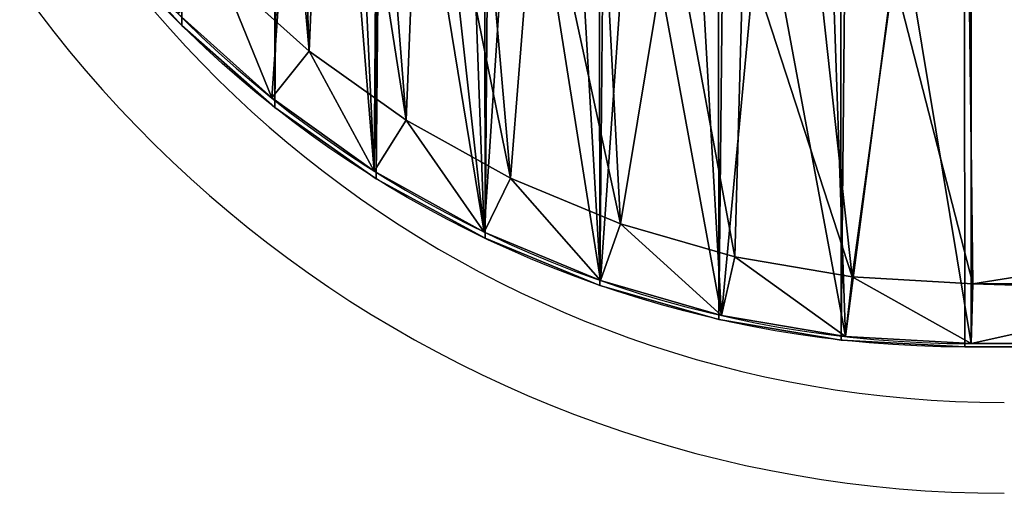
# Model space of a CAD drawing. Units: centimetres. Extents: x -218 to 216, y -242 to 214.
# Drawn here: x 9 to 12, y -31 to -30 of the extents above; entities that cross this region are included whole.
import ezdxf

# ---------------------------------------------------------------- set-up
doc = ezdxf.new("R2010")
doc.units = ezdxf.units.CM
doc.header["$LTSCALE"] = 2.54
doc.layers.get('0').update_dxf_attribs({"true_color": 0xff5454})
doc.layers.add('VP-EQ', color=7, linetype='Continuous', true_color=0x8a3492)

# ---------------------------------------------------------------- blocks, each defined once
blk = doc.blocks.new('Komponent#17')
at = {"color": 0}
for p, q in [((2.023, 1.2493, 2), (2.3161, 0.9862, 2)), ((2.023, 1.2493, 2), (2.3161, 0.9862, 2)), ((1.8824, 1.1094, 1.802), (2.1921, 0.8314, 1.802)), ((1.8824, 1.1094, 1.802), (2.1921, 0.8314, 1.802)), ((2.3161, 0.9862, 2), (2.1921, 0.8314, 1.802)), ((2.3161, 0.9862, 2), (2.1921, 0.8314, 1.802)), ((2.3161, 0.9862, 2), (2.6369, 0.7577, 2)), ((2.3161, 0.9862, 2), (2.6369, 0.7577, 2)), ((2.1921, 0.8314, 1.802), (2.1921, 0.8314)), ((2.1921, 0.8314, 1.802), (2.5311, 0.5899, 1.802)), ((2.1921, 0.8314, 1.802), (2.1921, 0.8314)), ((2.1921, 0.8314, 1.802), (2.5311, 0.5899, 1.802)), ((2.5311, 0.5899, 1.802), (2.6369, 0.7577, 2)), ((2.5311, 0.5899, 1.802), (2.6369, 0.7577, 2)), ((2.6369, 0.7577, 2), (2.9813, 0.5666, 2)), ((2.6369, 0.7577, 2), (2.9813, 0.5666, 2)), ((2.5311, 0.5899, 1.802), (2.5311, 0.5899)), ((2.5311, 0.5899, 1.802), (2.895, 0.3881, 1.802)), ((2.5311, 0.5899, 1.802), (2.5311, 0.5899)), ((2.5311, 0.5899, 1.802), (2.895, 0.3881, 1.802)), ((2.9813, 0.5666, 2), (2.895, 0.3881, 1.802)), ((2.9813, 0.5666, 2), (2.895, 0.3881, 1.802)), ((2.9813, 0.5666, 2), (3.345, 0.4155, 2)), ((2.9813, 0.5666, 2), (3.345, 0.4155, 2)), ((3.2793, 0.2283, 1.802), (3.345, 0.4155, 2)), ((3.2793, 0.2283, 1.802), (3.345, 0.4155, 2)), ((3.345, 0.4155, 2), (3.7234, 0.3061, 2)), ((3.345, 0.4155, 2), (3.7234, 0.3061, 2)), ((2.895, 0.3881, 1.802), (2.895, 0.3881)), ((2.895, 0.3881, 1.802), (3.2793, 0.2283, 1.802)), ((2.895, 0.3881, 1.802), (2.895, 0.3881)), ((2.895, 0.3881, 1.802), (3.2793, 0.2283, 1.802)), ((3.6791, 0.1128, 1.802), (3.7234, 0.3061, 2)), ((3.6791, 0.1128, 1.802), (3.7234, 0.3061, 2)), ((3.7234, 0.3061, 2), (4.1117, 0.2399, 2)), ((3.7234, 0.3061, 2), (4.1117, 0.2399, 2)), ((3.2793, 0.2283, 1.802), (3.2793, 0.2283)), ((3.2793, 0.2283, 1.802), (3.6791, 0.1128, 1.802)), ((3.2793, 0.2283, 1.802), (3.2793, 0.2283)), ((3.2793, 0.2283, 1.802), (3.6791, 0.1128, 1.802)), ((4.0894, 0.0429, 1.802), (4.1117, 0.2399, 2)), ((4.0894, 0.0429, 1.802), (4.1117, 0.2399, 2)), ((4.1117, 0.2399, 2), (4.5105, 0.2175, 2)), ((4.1117, 0.2399, 2), (4.5105, 0.2175, 2)), ((4.5105, 0.2175, 2), (4.5049, 0.0194, 1.802)), ((4.5105, 0.2175, 2), (4.5049, 0.0194, 1.802)), ((4.5105, 0.2175, 2), (10.8151, 0.2175, 2)), ((4.5105, 0.2175, 2), (10.8151, 0.2175, 2)), ((3.6791, 0.1128, 1.802), (3.6791, 0.1128)), ((3.6791, 0.1128, 1.802), (4.0894, 0.0429, 1.802)), ((3.6791, 0.1128, 1.802), (3.6791, 0.1128)), ((3.6791, 0.1128, 1.802), (4.0894, 0.0429, 1.802)), ((4.0894, 0.0429, 1.802), (4.0894, 0.0429)), ((4.0894, 0.0429, 1.802), (4.5049, 0.0194, 1.802)), ((4.0894, 0.0429, 1.802), (4.0894, 0.0429)), ((4.0894, 0.0429, 1.802), (4.5049, 0.0194, 1.802)), ((4.5049, 0.0194), (10.8118, 0.0194)), ((4.5049, 0.0194, 1.802), (4.5049, 0.0194)), ((4.5049, 0.0194, 1.802), (10.8118, 0.0194, 1.802)), ((4.5049, 0.0194, 1.802), (4.5049, 0.0194)), ((4.5049, 0.0194), (10.8118, 0.0194)), ((4.5049, 0.0194, 1.802), (10.8118, 0.0194, 1.802))]:
    blk.add_line(p, q, dxfattribs=at)
blk.add_arc((4.5049, 3.7194), 3.7, 192.6227, 270, dxfattribs=at)
blk.add_arc((4.5049, 3.7194), 3.7, 192.6227, 270, dxfattribs=at)
blk.add_arc((4.5049, 3.7194), 3.7, 192.6227, 270, dxfattribs=at)
blk.add_arc((4.5049, 3.7194), 3.7, 192.6227, 270, dxfattribs=at)
blk.add_arc((4.5049, 3.7194), 3.7, 192.6227, 270, dxfattribs=at)
blk.add_arc((4.5049, 3.7194), 3.7, 192.6227, 270, dxfattribs=at)
blk.add_arc((4.5049, 3.7194), 3.7, 192.6227, 270, dxfattribs=at)
blk.add_arc((4.5049, 3.7194), 3.7, 192.6227, 270, dxfattribs=at)
blk.add_arc((4.5049, 3.7194), 3.7, 192.6227, 270, dxfattribs=at)
blk.add_arc((4.5049, 3.7194), 3.7, 192.6227, 270, dxfattribs=at)
blk.add_arc((4.5049, 3.7194), 3.7, 192.6227, 270, dxfattribs=at)
blk.add_arc((4.5049, 3.7194), 3.7, 192.6227, 270, dxfattribs=at)
blk.add_arc((4.5049, 3.7194), 3.7, 192.6227, 270, dxfattribs=at)
mesh = blk.add_polyface(dxfattribs=at)
corners = [(0.0052, 6.9718), (0.0048, 6.883), (0, 6.9274), (0.8944, 2.9109), (0.02, 7.014), (0.0439, 7.0517), (0.0755, 7.0833), (0.1134, 7.107), (0.1556, 7.1217), (0.2, 7.1267), (1.2248, 7.1267), (1.008, 2.5105), (1.1659, 2.1255), (1.366, 1.7606), (1.2583, 7.1238), (1.2909, 7.1152), (1.3216, 7.1014), (1.3496, 7.0826), (1.374, 7.0594), (1.6059, 1.4204), (1.3943, 7.0325), (1.4097, 7.0025), (1.4199, 6.9704), (2.339, 2.9458), (1.8824, 1.1094), (2.1921, 0.8314), (2.5311, 0.5899), (2.4315, 2.7302), (2.5452, 2.525), (2.895, 0.3881), (2.6789, 2.3321), (2.8311, 2.1537), (3.0005, 1.9913), (3.2793, 0.2283), (3.1853, 1.8467), (3.3836, 1.7214), (3.6791, 0.1128), (3.5934, 1.6165), (3.8127, 1.5331), (4.0894, 0.0429), (4.0393, 1.4721), (4.2708, 1.4341), (4.5049, 0.0194), (4.5049, 1.4194), (10.8118, 1.4194), (10.8118, 0.0194), (11.1634, 1.4465), (11.3891, 0), (11.5067, 1.5269), (11.9602, 0.0862), (11.8337, 1.6589), (12.1366, 1.8394), (12.5061, 0.2752), (12.4085, 2.064), (12.6427, 2.3275), (13.0083, 0.5605), (12.834, 2.6237), (12.9777, 2.9458), (13.8968, 6.9704), (13.45, 0.9327), (13.8165, 1.3793), (14.0953, 1.8852), (13.907, 7.0025), (13.9224, 7.0325), (13.9427, 7.0594), (13.9671, 7.0826), (13.9951, 7.1014), (14.0258, 7.1152), (14.0584, 7.1238), (14.0919, 7.1267), (15.1167, 7.1267), (14.2771, 2.4334), (15.3119, 6.883), (15.1611, 7.1217), (15.2033, 7.107), (15.2412, 7.0833), (15.2728, 7.0517), (15.2967, 7.014), (15.3115, 6.9718), (15.3167, 6.9274)]
mesh.append_faces([[corners[k] for k in face] for face in [(0, 1, 2), (72, 78, 79)]], dxfattribs={"vtx0": -1, "color": 0})
mesh.append_faces([[corners[k] for k in face] for face in [(1, 0, 3), (3, 10, 11), (11, 10, 12), (12, 10, 13), (13, 18, 19), (19, 23, 24), (24, 23, 25), (25, 23, 26), (26, 28, 29), (29, 32, 33), (33, 35, 36), (36, 38, 39), (39, 41, 42), (42, 44, 45), (45, 46, 47), (47, 48, 49), (49, 51, 52), (52, 54, 55), (55, 58, 59), (59, 58, 60), (60, 58, 61), (61, 70, 71), (71, 70, 72)]], dxfattribs={"vtx0": -1, "vtx1": -1, "color": 0})
mesh.append_faces([[corners[k] for k in face] for face in [(3, 0, 4), (3, 4, 5), (3, 5, 6), (3, 6, 7), (3, 7, 8), (3, 8, 9), (3, 9, 10), (13, 10, 14), (13, 14, 15), (13, 15, 16), (13, 16, 17), (13, 17, 18), (19, 18, 20), (19, 20, 21), (19, 21, 22), (19, 22, 23), (26, 23, 27), (26, 27, 28), (29, 28, 30), (29, 30, 31), (29, 31, 32), (33, 32, 34), (33, 34, 35), (36, 35, 37), (36, 37, 38), (39, 38, 40), (39, 40, 41), (42, 41, 43), (42, 43, 44), (45, 44, 46), (47, 46, 48), (49, 48, 50), (49, 50, 51), (52, 51, 53), (52, 53, 54), (55, 54, 56), (55, 56, 57), (55, 57, 58), (61, 58, 62), (61, 62, 63), (61, 63, 64), (61, 64, 65), (61, 65, 66), (61, 66, 67), (61, 67, 68), (61, 68, 69), (61, 69, 70), (72, 70, 73), (72, 73, 74), (72, 74, 75), (72, 75, 76), (72, 76, 77), (72, 77, 78)]], dxfattribs={"vtx0": -1, "vtx2": -1, "color": 0})
mesh = blk.add_polyface(dxfattribs=at)
corners = [(0.2005, 6.9155, 2), (0.2111, 6.9287, 2), (0.1998, 6.9274, 2), (1.0864, 2.9596, 2), (1.216, 6.9287, 2), (1.1955, 2.5753, 2), (1.3449, 2.2109, 2), (1.2261, 6.9266, 2), (1.2287, 6.9182, 2), (2.1499, 2.8841, 2), (1.5343, 1.8656, 2), (1.7613, 1.5437, 2), (2.023, 1.2493, 2), (2.3161, 0.9862, 2), (2.2535, 2.6429, 2), (2.3768, 2.4203, 2), (2.6369, 0.7577, 2), (2.5218, 2.2112, 2), (2.6869, 2.0176, 2), (2.9813, 0.5666, 2), (2.8707, 1.8415, 2), (3.0711, 1.6847, 2), (3.345, 0.4155, 2), (3.2862, 1.5487, 2), (3.5138, 1.4349, 2), (3.7234, 0.3061, 2), (3.7517, 1.3445, 2), (4.1117, 0.2399, 2), (3.9974, 1.2783, 2), (4.2485, 1.2371, 2), (4.5105, 0.2175, 2), (4.4987, 1.2214, 2), (10.8194, 1.2214, 2), (10.8151, 0.2175, 2), (11.3775, 0.1985, 2), (11.1937, 1.2502, 2), (11.5667, 1.3376, 2), (11.9127, 0.2793, 2), (11.9219, 1.481, 2), (12.4241, 0.4563, 2), (12.251, 1.677, 2), (12.5463, 1.921, 2), (12.8946, 0.7237, 2), (12.8009, 2.2073, 2), (13.0086, 2.5291, 2), (13.3085, 1.0724, 2), (13.1665, 2.8828, 2), (14.088, 6.9182, 2), (13.6518, 1.4908, 2), (13.913, 1.9648, 2), (14.0863, 2.4871, 2), (15.1163, 6.9163, 2), (14.0924, 6.928, 2), (14.1007, 6.9287, 2), (15.1056, 6.9287, 2), (15.1174, 6.9267, 2)]
mesh.append_faces([[corners[k] for k in face] for face in [(0, 1, 2), (54, 51, 55)]], dxfattribs={"vtx0": -1, "color": 0})
mesh.append_faces([[corners[k] for k in face] for face in [(1, 3, 4), (4, 6, 7), (7, 6, 8), (8, 6, 9), (9, 13, 14), (14, 13, 15), (15, 16, 17), (17, 16, 18), (18, 19, 20), (20, 19, 21), (21, 22, 23), (23, 22, 24), (24, 25, 26), (26, 27, 28), (28, 27, 29), (29, 30, 31), (31, 30, 32), (32, 34, 35), (35, 34, 36), (36, 37, 38), (38, 39, 40), (40, 39, 41), (41, 42, 43), (43, 42, 44), (44, 45, 46), (46, 45, 47), (47, 51, 52), (52, 51, 53), (53, 51, 54)]], dxfattribs={"vtx0": -1, "vtx1": -1, "color": 0})
mesh.append_faces([[corners[k] for k in face] for face in [(1, 0, 3), (4, 3, 5), (4, 5, 6), (9, 6, 10), (9, 10, 11), (9, 11, 12), (9, 12, 13), (15, 13, 16), (18, 16, 19), (21, 19, 22), (24, 22, 25), (26, 25, 27), (29, 27, 30), (32, 30, 33), (32, 33, 34), (36, 34, 37), (38, 37, 39), (41, 39, 42), (44, 42, 45), (47, 45, 48), (47, 48, 49), (47, 49, 50), (47, 50, 51)]], dxfattribs={"vtx0": -1, "vtx2": -1, "color": 0})
mesh = blk.add_polyface(dxfattribs=at)
corners = [(2.1921, 0.8314, 1.802), (2.023, 1.2493, 2), (1.8824, 1.1094, 1.802), (2.3161, 0.9862, 2)]
mesh.append_faces([[corners[k] for k in face] for face in [(0, 1, 2), (1, 0, 3)]], dxfattribs={"vtx0": -1, "color": 0})
mesh = blk.add_polyface(dxfattribs=at)
corners = [(2.1921, 0.8314), (1.8824, 1.1094, 1.802), (1.8824, 1.1094), (2.1921, 0.8314, 1.802)]
mesh.append_faces([[corners[k] for k in face] for face in [(0, 1, 2), (1, 0, 3)]], dxfattribs={"vtx0": -1, "color": 0})
mesh = blk.add_polyface(dxfattribs=at)
corners = [(2.5311, 0.5899, 1.802), (2.3161, 0.9862, 2), (2.1921, 0.8314, 1.802), (2.6369, 0.7577, 2)]
mesh.append_faces([[corners[k] for k in face] for face in [(0, 1, 2), (1, 0, 3)]], dxfattribs={"vtx0": -1, "color": 0})
mesh = blk.add_polyface(dxfattribs=at)
corners = [(2.5311, 0.5899), (2.1921, 0.8314, 1.802), (2.1921, 0.8314), (2.5311, 0.5899, 1.802)]
mesh.append_faces([[corners[k] for k in face] for face in [(0, 1, 2), (1, 0, 3)]], dxfattribs={"vtx0": -1, "color": 0})
mesh = blk.add_polyface(dxfattribs=at)
corners = [(2.895, 0.3881, 1.802), (2.6369, 0.7577, 2), (2.5311, 0.5899, 1.802), (2.9813, 0.5666, 2)]
mesh.append_faces([[corners[k] for k in face] for face in [(0, 1, 2), (1, 0, 3)]], dxfattribs={"vtx0": -1, "color": 0})
mesh = blk.add_polyface(dxfattribs=at)
corners = [(2.895, 0.3881), (2.5311, 0.5899, 1.802), (2.5311, 0.5899), (2.895, 0.3881, 1.802)]
mesh.append_faces([[corners[k] for k in face] for face in [(0, 1, 2), (1, 0, 3)]], dxfattribs={"vtx0": -1, "color": 0})
mesh = blk.add_polyface(dxfattribs=at)
corners = [(3.2793, 0.2283, 1.802), (2.9813, 0.5666, 2), (2.895, 0.3881, 1.802), (3.345, 0.4155, 2)]
mesh.append_faces([[corners[k] for k in face] for face in [(0, 1, 2), (1, 0, 3)]], dxfattribs={"vtx0": -1, "color": 0})
mesh = blk.add_polyface(dxfattribs=at)
corners = [(3.6791, 0.1128, 1.802), (3.345, 0.4155, 2), (3.2793, 0.2283, 1.802), (3.7234, 0.3061, 2)]
mesh.append_faces([[corners[k] for k in face] for face in [(0, 1, 2), (1, 0, 3)]], dxfattribs={"vtx0": -1, "color": 0})
mesh = blk.add_polyface(dxfattribs=at)
corners = [(3.2793, 0.2283), (2.895, 0.3881, 1.802), (2.895, 0.3881), (3.2793, 0.2283, 1.802)]
mesh.append_faces([[corners[k] for k in face] for face in [(0, 1, 2), (1, 0, 3)]], dxfattribs={"vtx0": -1, "color": 0})
mesh = blk.add_polyface(dxfattribs=at)
corners = [(4.0894, 0.0429, 1.802), (3.7234, 0.3061, 2), (3.6791, 0.1128, 1.802), (4.1117, 0.2399, 2)]
mesh.append_faces([[corners[k] for k in face] for face in [(0, 1, 2), (1, 0, 3)]], dxfattribs={"vtx0": -1, "color": 0})
mesh = blk.add_polyface(dxfattribs=at)
corners = [(3.6791, 0.1128), (3.2793, 0.2283, 1.802), (3.2793, 0.2283), (3.6791, 0.1128, 1.802)]
mesh.append_faces([[corners[k] for k in face] for face in [(0, 1, 2), (1, 0, 3)]], dxfattribs={"vtx0": -1, "color": 0})
mesh = blk.add_polyface(dxfattribs=at)
corners = [(4.5049, 0.0194, 1.802), (4.1117, 0.2399, 2), (4.0894, 0.0429, 1.802), (4.5105, 0.2175, 2)]
mesh.append_faces([[corners[k] for k in face] for face in [(0, 1, 2), (1, 0, 3)]], dxfattribs={"vtx0": -1, "color": 0})
mesh = blk.add_polyface(dxfattribs=at)
corners = [(10.8118, 0.0194, 1.802), (4.5105, 0.2175, 2), (4.5049, 0.0194, 1.802), (10.8151, 0.2175, 2)]
mesh.append_faces([[corners[k] for k in face] for face in [(0, 1, 2), (1, 0, 3)]], dxfattribs={"vtx0": -1, "color": 0})
mesh = blk.add_polyface(dxfattribs=at)
corners = [(4.0894, 0.0429), (3.6791, 0.1128, 1.802), (3.6791, 0.1128), (4.0894, 0.0429, 1.802)]
mesh.append_faces([[corners[k] for k in face] for face in [(0, 1, 2), (1, 0, 3)]], dxfattribs={"vtx0": -1, "color": 0})
mesh = blk.add_polyface(dxfattribs=at)
corners = [(4.5049, 0.0194), (4.0894, 0.0429, 1.802), (4.0894, 0.0429), (4.5049, 0.0194, 1.802)]
mesh.append_faces([[corners[k] for k in face] for face in [(0, 1, 2), (1, 0, 3)]], dxfattribs={"vtx0": -1, "color": 0})
mesh = blk.add_polyface(dxfattribs=at)
corners = [(10.8118, 0.0194, 1.802), (4.5049, 0.0194), (10.8118, 0.0194), (4.5049, 0.0194, 1.802)]
mesh.append_faces([[corners[k] for k in face] for face in [(0, 1, 2), (1, 0, 3)]], dxfattribs={"vtx0": -1, "color": 0})
blk = doc.blocks.new('Grupuj#172')
at = {"color": 0}
blk.add_blockref('Komponent#17', (0, 0), dxfattribs=at)
blk = doc.blocks.new('Komponent#18')
at = {"color": 28, "true_color": 0x2f1b02}
for p, q in [((4.7777, 36.4112, 0), (11.0919, 36.4096, 0)), ((4.7777, 36.4112, 1.2), (11.0919, 36.4096, 1.2)), ((4.7777, 36.4112, 0), (11.0919, 36.4096, 0)), ((4.7777, 36.4112, 1.2), (11.0919, 36.4096, 1.2)), ((11.0919, 36.4096, 0), (11.0919, 36.4096, 1.2)), ((11.0919, 36.4096, 0), (11.0919, 36.4096, 1.2)), ((11.5012, 36.3867, 0), (11.5012, 36.3867, 1.2)), ((11.5012, 36.3867, 0), (11.5012, 36.3867, 1.2)), ((11.9054, 36.3185, 0), (11.9054, 36.3185, 1.2)), ((11.9054, 36.3185, 0), (11.9054, 36.3185, 1.2)), ((12.2995, 36.206, 0), (12.2995, 36.206, 1.2)), ((12.2995, 36.206, 0), (12.2995, 36.206, 1.2)), ((12.6787, 36.0503, 0), (12.6787, 36.0503, 1.2)), ((12.6787, 36.0503, 0), (12.6787, 36.0503, 1.2)), ((13.0383, 35.8536, 0), (13.0383, 35.8536, 1.2)), ((13.0383, 35.8536, 0), (13.0383, 35.8536, 1.2)), ((13.3739, 35.6182, 0), (13.3739, 35.6182, 1.2)), ((13.3739, 35.6182, 0), (13.3739, 35.6182, 1.2)), ((13.6812, 35.3469, 0), (13.6812, 35.3469, 1.2)), ((13.6812, 35.3469, 0), (13.6812, 35.3469, 1.2))]:
    blk.add_line(p, q, dxfattribs=at)
at = {"color": 18, "true_color": 0x000000, "extrusion": (2.19062e-06, 2.77971e-06, -1)}
for centre in [(-11.091, 32.7214, 0.0001), (-11.091, 32.7214, -1.1999), (-11.091, 32.7214, -1.1999)]:
    blk.add_arc(centre, 3.6882, 90.0147, 166.467, dxfattribs=at)
at = {"color": 28, "true_color": 0x2f1b02, "extrusion": (2.19062e-06, 2.77971e-06, -1)}
for centre in [(-11.091, 32.7214, 0.0001), (-11.091, 32.7214, -1.1999), (-11.091, 32.7214, 0.0001), (-11.091, 32.7214, -1.1999), (-11.091, 32.7214, 0.0001), (-11.091, 32.7214, -1.1999), (-11.091, 32.7214, 0.0001), (-11.091, 32.7214, -1.1999), (-11.091, 32.7214, 0.0001), (-11.091, 32.7214, -1.1999), (-11.091, 32.7214, 0.0001), (-11.091, 32.7214, -1.1999), (-11.091, 32.7214, 0.0001), (-11.091, 32.7214, -1.1999), (-11.091, 32.7214, 0.0001), (-11.091, 32.7214, -1.1999), (-11.091, 32.7214, 0.0001), (-11.091, 32.7214, -1.1999), (-11.091, 32.7214, 0.0001), (-11.091, 32.7214, -1.1999), (-11.091, 32.7214, 0.0001), (-11.091, 32.7214, -1.1999), (-11.091, 32.7214, 0.0001), (-11.091, 32.7214, -1.1999)]:
    blk.add_arc(centre, 3.6882, 90.0147, 166.467, dxfattribs=at)
at = {"color": 18, "true_color": 0x000000, "rotation": 180.0000000000916}
blk.add_blockref('Grupuj#172', (15.5762, 36.418, 1.1977), dxfattribs=at)
at = {"color": 18, "true_color": 0x000000}
mesh = blk.add_polyface(dxfattribs=at)
corners = [(1.1697, 33.5207, 0), (0.8816, 24.4458, 0), (0.0442, 28.489, 0), (1.2978, 20.3378, 0), (1.1756, 33.5474, 0), (1.2698, 33.8814, 0), (1.4058, 34.2302, 0), (0.8533, 12.1028, 0), (1.1557, 2.9009, 0), (-0.0026, 8.0635, 0), (1.2884, 16.2088, 0), (1.2682, 2.5043, 0), (1.4242, 2.1226, 0), (1.5764, 34.5634, 0), (1.6216, 1.7607, 0), (1.7799, 34.8776, 0), (1.8581, 1.423, 0), (2.0141, 35.1697, 0), (2.1306, 1.1137, 0), (2.2766, 35.4366, 0), (2.4359, 0.8367, 0), (2.5647, 35.6756, 0), (2.7702, 0.5953, 0), (2.8755, 35.8843, 0), (3.1292, 0.3926, 0), (3.2059, 36.0604), (3.5085, 0.2311, 0), (3.5523, 36.2023, 0), (3.9034, 0.1129, 0), (3.9113, 36.3084, 0), (4.3091, 0.0392, 0), (4.2792, 36.3776, 0), (4.7777, 36.4112, 0), (4.7204, 0.0112, 0), (11.1347, 0.0096, 0), (11.0919, 36.4096, 0), (11.5012, 36.3867, 0), (11.5447, 0.0391, 0), (11.9054, 36.3185, 0), (11.9488, 0.1139, 0), (12.2995, 36.206, 0), (12.3422, 0.2329, 0), (12.6787, 36.0503, 0), (12.72, 0.3947, 0), (13.0383, 35.8536, 0), (13.0776, 0.5973, 0), (13.3739, 35.6182, 0), (13.4106, 0.8383, 0), (13.6812, 35.3469, 0), (13.7149, 1.1146, 0), (13.9566, 35.0433, 0), (13.9867, 1.4229, 0), (14.1965, 34.711, 0), (14.2227, 1.7594, 0), (14.3981, 34.3541, 0), (14.4201, 2.1199, 0), (14.5589, 33.977, 0), (14.5555, 20.3236, 0), (14.9699, 24.4604, 0), (14.6768, 33.5844, 0), (15.8024, 28.5337, 0), (14.5763, 2.5001, 0), (14.5634, 16.1661, 0), (14.9936, 12.031, 0), (14.6896, 2.8952, 0), (15.8417, 7.9609, 0)]
mesh.append_faces([[corners[k] for k in face] for face in [(0, 1, 2), (7, 8, 9), (58, 59, 60), (64, 63, 65)]], dxfattribs={"vtx0": -1, "color": 18})
mesh.append_faces([[corners[k] for k in face] for face in [(1, 0, 3), (8, 10, 11), (11, 10, 12), (12, 13, 14), (14, 15, 16), (16, 17, 18), (18, 19, 20), (20, 21, 22), (22, 23, 24), (24, 25, 26), (26, 27, 28), (28, 29, 30), (30, 32, 33), (33, 32, 34), (34, 36, 37), (37, 38, 39), (39, 40, 41), (41, 42, 43), (43, 44, 45), (45, 46, 47), (47, 48, 49), (49, 50, 51), (51, 52, 53), (53, 54, 55), (57, 56, 58), (61, 63, 64)]], dxfattribs={"vtx0": -1, "vtx1": -1, "color": 18})
mesh.append_faces([[corners[k] for k in face] for face in [(12, 3, 6), (55, 56, 57)]], dxfattribs={"vtx0": -1, "vtx1": -1, "vtx2": -1, "color": 18})
mesh.append_faces([[corners[k] for k in face] for face in [(3, 0, 4), (3, 4, 5), (3, 5, 6), (8, 7, 10), (12, 10, 3), (12, 6, 13), (14, 13, 15), (16, 15, 17), (18, 17, 19), (20, 19, 21), (22, 21, 23), (24, 23, 25), (26, 25, 27), (28, 27, 29), (30, 29, 31), (30, 31, 32), (34, 32, 35), (34, 35, 36), (37, 36, 38), (39, 38, 40), (41, 40, 42), (43, 42, 44), (45, 44, 46), (47, 46, 48), (49, 48, 50), (51, 50, 52), (53, 52, 54), (55, 54, 56), (58, 56, 59), (57, 61, 55), (61, 57, 62), (61, 62, 63)]], dxfattribs={"vtx0": -1, "vtx2": -1, "color": 18})
mesh = blk.add_polyface(dxfattribs=at)
corners = [(14.5763, 2.5001, 1.2), (14.5555, 20.3236, 1.2), (14.4201, 2.1199, 1.2), (14.5634, 16.1661, 1.2), (14.9936, 12.031, 1.2), (14.6896, 2.8952, 1.2), (15.8417, 7.9609, 1.2), (1.1557, 2.9009, 1.2), (0.8533, 12.1028, 1.2), (-0.0026, 8.0635, 1.2), (1.2884, 16.2088, 1.2), (1.2682, 2.5043, 1.2), (1.4242, 2.1226, 1.2), (1.2978, 20.3378, 1.2), (1.4058, 34.2302, 1.2), (1.5764, 34.5634, 1.2), (1.6216, 1.7607, 1.2), (1.7799, 34.8777, 1.2), (1.8581, 1.423, 1.2), (2.014, 35.1697, 1.2), (2.1306, 1.1137, 1.2), (2.2765, 35.4366, 1.2), (2.4359, 0.8367, 1.2), (2.5647, 35.6756, 1.2), (2.7702, 0.5953, 1.2), (2.8755, 35.8843, 1.2), (3.1292, 0.3926, 1.2), (3.2059, 36.0604, 1.2), (3.5085, 0.2311, 1.2), (3.5523, 36.2023, 1.2), (3.9034, 0.1129, 1.2), (3.9113, 36.3084, 1.2), (4.3091, 0.0392, 1.2), (4.2792, 36.3776, 1.2), (4.7777, 36.4112, 1.2), (4.7204, 0.0112, 1.2), (11.1347, 0.0096, 1.2), (11.0919, 36.4096, 1.2), (11.5012, 36.3867, 1.2), (11.5447, 0.0391, 1.2), (11.9054, 36.3185, 1.2), (11.9488, 0.1139, 1.2), (12.2995, 36.206, 1.2), (12.3422, 0.2329, 1.2), (12.6787, 36.0503, 1.2), (12.72, 0.3947, 1.2), (13.0383, 35.8536, 1.2), (13.0776, 0.5973, 1.2), (13.3739, 35.6182, 1.2), (13.4106, 0.8383, 1.2), (13.6812, 35.3469, 1.2), (13.7149, 1.1146, 1.2), (13.9566, 35.0433, 1.2), (13.9867, 1.4229, 1.2), (14.1965, 34.711, 1.2), (14.2227, 1.7594, 1.2), (14.3981, 34.3541, 1.2), (14.5589, 33.977, 1.2), (14.9699, 24.4604, 1.2), (14.6768, 33.5844, 1.2), (15.8024, 28.5337, 1.2), (0.8816, 24.4458, 1.2), (1.1696, 33.5207, 1.2), (0.0442, 28.489, 1.2), (1.1756, 33.5474, 1.2), (1.2698, 33.8814, 1.2)]
mesh.append_faces([[corners[k] for k in face] for face in [(4, 5, 6), (7, 8, 9), (59, 58, 60), (61, 62, 63)]], dxfattribs={"vtx0": -1, "color": 18})
mesh.append_faces([[corners[k] for k in face] for face in [(0, 1, 2), (1, 0, 3), (3, 0, 4), (8, 7, 10), (10, 12, 13), (14, 12, 15), (15, 16, 17), (17, 18, 19), (19, 20, 21), (21, 22, 23), (23, 24, 25), (25, 26, 27), (27, 28, 29), (29, 30, 31), (31, 32, 33), (33, 32, 34), (34, 36, 37), (37, 36, 38), (38, 39, 40), (40, 41, 42), (42, 43, 44), (44, 45, 46), (46, 47, 48), (48, 49, 50), (50, 51, 52), (52, 53, 54), (54, 55, 56), (56, 2, 57), (57, 58, 59), (62, 13, 64), (64, 13, 65), (65, 13, 14)]], dxfattribs={"vtx0": -1, "vtx1": -1, "color": 18})
mesh.append_faces([[corners[k] for k in face] for face in [(13, 12, 14), (57, 2, 1)]], dxfattribs={"vtx0": -1, "vtx1": -1, "vtx2": -1, "color": 18})
mesh.append_faces([[corners[k] for k in face] for face in [(4, 0, 5), (10, 7, 11), (10, 11, 12), (15, 12, 16), (17, 16, 18), (19, 18, 20), (21, 20, 22), (23, 22, 24), (25, 24, 26), (27, 26, 28), (29, 28, 30), (31, 30, 32), (34, 32, 35), (34, 35, 36), (38, 36, 39), (40, 39, 41), (42, 41, 43), (44, 43, 45), (46, 45, 47), (48, 47, 49), (50, 49, 51), (52, 51, 53), (54, 53, 55), (56, 55, 2), (57, 1, 58), (62, 61, 13)]], dxfattribs={"vtx0": -1, "vtx2": -1, "color": 18})
at = {"color": 28, "true_color": 0x2f1b02}
mesh = blk.add_polyface(dxfattribs=at)
corners = [(4.7777, 36.4112, 1.2), (11.0919, 36.4096, 0), (4.7777, 36.4112, 0), (11.0919, 36.4096, 1.2)]
mesh.append_faces([[corners[k] for k in face] for face in [(0, 1, 2), (1, 0, 3)]], dxfattribs={"vtx0": -1, "color": 28})
mesh = blk.add_polyface(dxfattribs=at)
corners = [(11.0919, 36.4096, 1.2), (11.5012, 36.3867, 0), (11.0919, 36.4096, 0), (11.5012, 36.3867, 1.2)]
mesh.append_faces([[corners[k] for k in face] for face in [(0, 1, 2), (1, 0, 3)]], dxfattribs={"vtx0": -1, "color": 28})
mesh = blk.add_polyface(dxfattribs=at)
corners = [(11.5012, 36.3867, 1.2), (11.9054, 36.3185, 0), (11.5012, 36.3867, 0), (11.9054, 36.3185, 1.2)]
mesh.append_faces([[corners[k] for k in face] for face in [(0, 1, 2), (1, 0, 3)]], dxfattribs={"vtx0": -1, "color": 28})
mesh = blk.add_polyface(dxfattribs=at)
corners = [(11.9054, 36.3185, 1.2), (12.2995, 36.206, 0), (11.9054, 36.3185, 0), (12.2995, 36.206, 1.2)]
mesh.append_faces([[corners[k] for k in face] for face in [(0, 1, 2), (1, 0, 3)]], dxfattribs={"vtx0": -1, "color": 28})
mesh = blk.add_polyface(dxfattribs=at)
corners = [(12.2995, 36.206, 1.2), (12.6787, 36.0503, 0), (12.2995, 36.206, 0), (12.6787, 36.0503, 1.2)]
mesh.append_faces([[corners[k] for k in face] for face in [(0, 1, 2), (1, 0, 3)]], dxfattribs={"vtx0": -1, "color": 28})
mesh = blk.add_polyface(dxfattribs=at)
corners = [(12.6787, 36.0503, 1.2), (13.0383, 35.8536, 0), (12.6787, 36.0503, 0), (13.0383, 35.8536, 1.2)]
mesh.append_faces([[corners[k] for k in face] for face in [(0, 1, 2), (1, 0, 3)]], dxfattribs={"vtx0": -1, "color": 28})
mesh = blk.add_polyface(dxfattribs=at)
corners = [(13.0383, 35.8536, 1.2), (13.3739, 35.6182, 0), (13.0383, 35.8536, 0), (13.3739, 35.6182, 1.2)]
mesh.append_faces([[corners[k] for k in face] for face in [(0, 1, 2), (1, 0, 3)]], dxfattribs={"vtx0": -1, "color": 28})
mesh = blk.add_polyface(dxfattribs=at)
corners = [(13.3739, 35.6182, 0), (13.6812, 35.3469, 1.2), (13.6812, 35.3469, 0), (13.3739, 35.6182, 1.2)]
mesh.append_faces([[corners[k] for k in face] for face in [(0, 1, 2), (1, 0, 3)]], dxfattribs={"vtx0": -1, "color": 28})
mesh = blk.add_polyface(dxfattribs=at)
corners = [(13.9566, 35.0433, 0), (13.6812, 35.3469, 1.2), (13.9566, 35.0433, 1.2), (13.6812, 35.3469, 0)]
mesh.append_faces([[corners[k] for k in face] for face in [(0, 1, 2), (1, 0, 3)]], dxfattribs={"vtx0": -1, "color": 28})
blk = doc.blocks.new('Grupuj#111')
at = {"color": 0, "rotation": 89.99999999993463}
blk.add_blockref('Komponent#18', (36.418, 43.0009, 24.2342), dxfattribs=at)
blk = doc.blocks.new('Grupuj#81')
at = {"color": 0}
blk.add_blockref('Grupuj#111', (0, 0), dxfattribs=at)
blk = doc.blocks.new('Grupuj#293')
at = {"color": 0}
blk.add_blockref('Grupuj#81', (0, 0), dxfattribs=at)
blk = doc.blocks.new('1106')
at = {"color": 7, "linetype": 'Continuous', "lineweight": 25}
for radius in [3.7, 4]:
    blk.add_arc((-296.8671, -57.1214), radius, 192.6227, 270, dxfattribs=at)
blk = doc.blocks.new('1106 2d')
blk.add_blockref('1106', (466.5065, -827.2999))

msp = doc.modelspace()

# ---------------------------------------------------------------- block references
at = {"color": 0, "rotation": 89.99999999994704}
msp.add_blockref('Grupuj#293', (66.3764, -30.6535), dxfattribs=at)
at = {"layer": 'VP-EQ', "color": 0}
msp.add_blockref('1106 2d', (-157.2256, 857.2925), dxfattribs=at)

doc.saveas('drawing.dxf')
